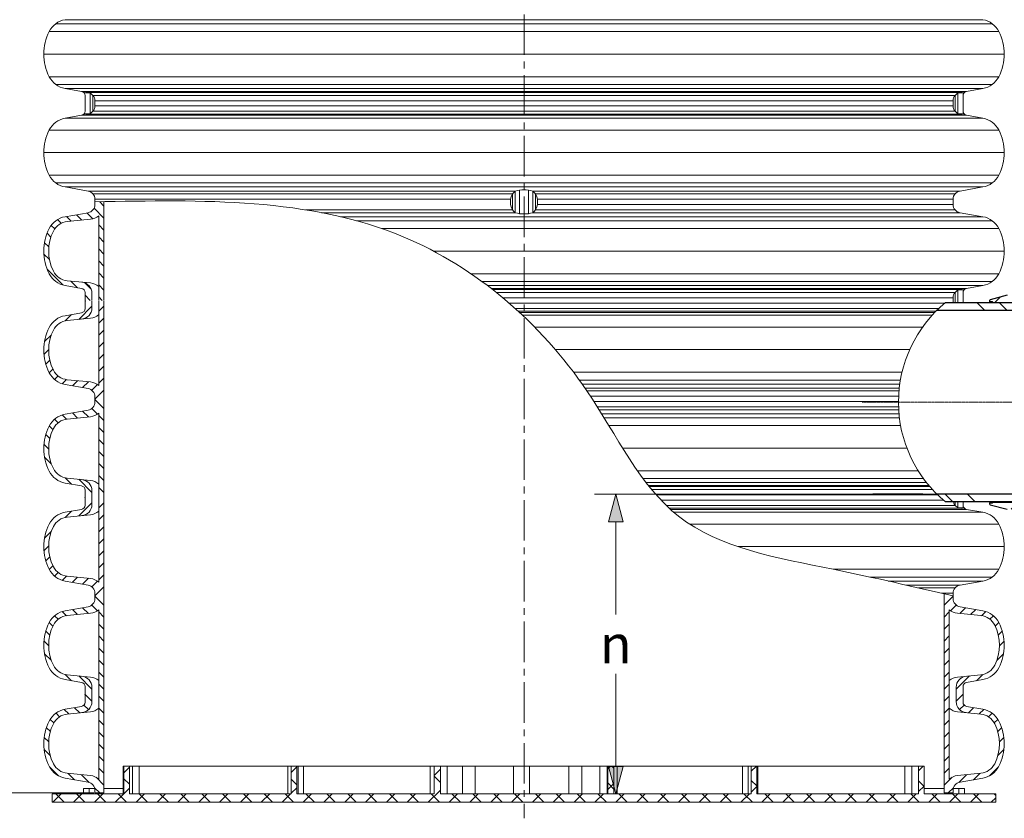
# Model space of a CAD drawing. Units: millimetres. Extents: x -11428 to 47413, y -34700 to 29700.
# Drawn here: x 4275 to 8908, y -23965 to -20206 of the extents above; entities that cross this region are included whole.
import ezdxf

# ---------------------------------------------------------------- set-up
doc = ezdxf.new("R2010")
doc.units = ezdxf.units.MM
for name, pattern in [('CENTER2', [28.575, 19.05, -3.175, 3.175, -3.175]), ('SLD-Dashed', [1.905, 1.27, -0.635]), ('SLD-Phantom', [12.7, 6.35, -1.27, 1.27, -1.27, 1.27, -1.27]), ('SLD-Solid', [0])]:
    doc.linetypes.add(name, pattern=pattern)
doc.layers.get('0').update_dxf_attribs({"lineweight": 15})
doc.layers.get('Defpoints').update_dxf_attribs({"color": 72})
for name, color, linetype, lineweight in [('AM_0', 7, 'ByLayer', 9), ('Centre line', 5, 'CENTER2', 0), ('EvoCentLinija', 160, 'CENTER2', 0), ('EvoDimencion', 109, 'Continuous', 0), ('EvoMono', 7, 'Continuous', 0), ('EvoPamatne', 7, 'Continuous', 0), ('EvoShahta', 7, 'Continuous', 0), ('None', 7, 'Continuous', 18)]:
    doc.layers.add(name, color=color, linetype=linetype, lineweight=lineweight)
doc.layers.add('AM_8', color=7, linetype='ByLayer')
doc.layers.add('FUTURE_PIPES', color=9, linetype='SLD-Dashed')
doc.styles.add('EVO_N', font='ARIALN.TTF')
doc.dimstyles.new('EvoArialN-mm', dxfattribs={"dimtxt": 180, "dimasz": 130, "dimexe": 100, "dimexo": 5, "dimgap": 50, "dimtad": 0, "dimtih": 1, "dimtoh": 1, "dimdec": 0, "dimzin": 3, "dimtxsty": 'EVO_N', "dimblk": 'VW_FILLEDARROW', "dimcen": 0, "dimclrd": 256, "dimclre": 256, "dimclrt": 256, "dimadec": 0, "dimazin": 0, "dimtfac": 1, "dimtdec": 0, "dimtofl": 0, "dimtmove": 0, "dimatfit": 3, "dimldrblk": 'VW_FILLEDARROW', "dimfxl": 1, "dimfrac": 2, "dimtolj": 1, "dimtzin": 3, "dimlwd": -1, "dimlwe": -1, "dimarcsym": 0})
pattern_1 = [(135, (11551.97, -25887.66), (315.176, 315.176), []), (135, (11446.9, -25887.66), (315.176, 315.176), []), (135, (11341.86, -25887.66), (315.176, 315.176), []), (135, (11236.8, -25887.66), (315.176, 315.176), [])]
pattern_2 = [(45, (11551.97, -25887.66), (315.176, -315.176), []), (45, (11551.97, -25782.6), (315.176, -315.176), []), (45, (11551.97, -25677.54), (315.176, -315.176), []), (45, (11551.97, -25572.5), (315.176, -315.176), [])]

# ---------------------------------------------------------------- blocks, each defined once
blk = doc.blocks.new('VW_FILLEDARROW')
at = {"linetype": 'ByBlock', "lineweight": 0}
blk.add_hatch(color=0, dxfattribs=at).paths.add_polyline_path([(-1, 0.268), (0, 0), (-1, -0.268)])
at = {"layer": 'None', "color": 0, "lineweight": 5}
blk.add_lwpolyline([(-1, 0.268), (0, 0), (-1, -0.268)], close=True, dxfattribs=at)
blk = doc.blocks.new('*D102')
at = {"layer": 'Defpoints', "color": 0}
for p in [(2442.8, -15499.7), (4628.5, -15499.7), (4628.5, -23845.5)]:
    blk.add_point(p, dxfattribs=at)
at = {"layer": 'EvoDimencion', "lineweight": 0}
for p, q in [((4623.5, -15499.7), (2342.8, -15499.7)), ((2442.8, -15629.7), (2442.8, -20197.4)), ((2442.8, -23715.5), (2442.8, -20477.4)), ((4623.5, -23845.5), (2342.8, -23845.5))]:
    blk.add_line(p, q, dxfattribs=at)
at = {"layer": 'EvoDimencion', "lineweight": 0, "xscale": 130, "yscale": 130, "zscale": 130}
for p, rotation in [((2442.8, -15499.7), 90), ((2442.8, -23845.5), 270)]:
    blk.add_blockref('VW_FILLEDARROW', p, dxfattribs=dict(at, rotation=rotation))
at = {"layer": 'EvoDimencion', "insert": (2442.8, -20337.4), "char_height": 180, "attachment_point": 5, "style": 'EVO_N'}
blk.add_mtext('\\A1;L', dxfattribs=at)
blk = doc.blocks.new('*D103')
at = {"layer": 'Defpoints', "color": 0}
for p in [(1843.2, -13369.1), (3606.5, -13369.1), (4628.5, -23845.5)]:
    blk.add_point(p, dxfattribs=at)
at = {"layer": 'EvoDimencion', "lineweight": 0}
for p, q in [((3601.5, -13369.1), (1743.2, -13369.1)), ((1843.2, -13499.1), (1843.2, -18467.3)), ((1843.2, -23715.5), (1843.2, -18747.3)), ((4623.5, -23845.5), (1743.2, -23845.5))]:
    blk.add_line(p, q, dxfattribs=at)
at = {"layer": 'EvoDimencion', "lineweight": 0, "xscale": 130, "yscale": 130, "zscale": 130}
for p, rotation in [((1843.2, -13369.1), 90), ((1843.2, -23845.5), 270)]:
    blk.add_blockref('VW_FILLEDARROW', p, dxfattribs=dict(at, rotation=rotation))
at = {"layer": 'EvoDimencion', "insert": (1843.2, -18607.3), "char_height": 180, "attachment_point": 5, "style": 'EVO_N'}
blk.add_mtext('\\A1;H', dxfattribs=at)
blk = doc.blocks.new('HATCH6')
at = {"layer": 'AM_8', "color": 0, "lineweight": -3}
for p, q in [((443.78, 392.86), (448.04, 397.13)), ((453.34, 393.94), (456.48, 397.09)), ((429.36, 386.93), (435.82, 393.39)), ((460.67, 392.78), (463.38, 395.5)), ((466.75, 390.38), (469.24, 392.87)), ((471.12, 386.27), (473.63, 388.78)), ((473.1, 379.77), (476.27, 382.93)), ((426.59, 375.68), (431.09, 380.17)), ((424.7, 365.3), (430.16, 370.77)), ((473.86, 372.04), (477.55, 375.73)), ((476.15, 365.84), (479.36, 369.05)), ((482.2, 363.4), (486.9, 368.11)), ((417.25, 357.85), (420.96, 361.56)), ((422.8, 354.91), (428.37, 360.49)), ((431.28, 354.91), (434.88, 358.51)), ((439.77, 354.91), (443.37, 358.51)), ((448.25, 354.91), (451.85, 358.51)), ((456.74, 354.91), (460.34, 358.51)), ((465.22, 354.91), (468.82, 358.51)), ((473.71, 354.91), (477.31, 358.51)), ((482.19, 354.91), (485.79, 358.51))]:
    blk.add_line(p, q, dxfattribs=at)
blk = doc.blocks.new('HATCH9')
at = {"layer": 'AM_8', "color": 0, "lineweight": -3}
for p, q in [((510.84, 392.05), (515.63, 396.83)), ((521.24, 393.96), (524.53, 397.25)), ((528.91, 393.14), (531.69, 395.93)), ((535.22, 390.97), (537.76, 393.51)), ((540.03, 387.3), (542.5, 389.77)), ((542.59, 381.37), (545.54, 384.32)), ((496.62, 377.83), (501.02, 382.22)), ((543.35, 373.65), (546.93, 377.23)), ((490.68, 363.4), (500.01, 372.73)), ((544.11, 365.92), (548.21, 370.02)), ((486.9, 368.11), (487.06, 368.26)), ((546.09, 359.41), (550.12, 363.44)), ((490.68, 354.91), (494.28, 358.51)), ((499.16, 354.91), (502.76, 358.51)), ((507.65, 354.91), (511.25, 358.51)), ((516.13, 354.91), (519.73, 358.51)), ((524.62, 354.91), (528.22, 358.51)), ((533.1, 354.91), (536.7, 358.51)), ((541.59, 354.91), (545.19, 358.51)), ((550.07, 354.91), (556.42, 361.26))]:
    blk.add_line(p, q, dxfattribs=at)
blk = doc.blocks.new('HATCH10')
at = {"layer": 'AM_8', "color": 0, "lineweight": -3}
for p, q in [((376.42, 393.39), (380.33, 397.3)), ((385.34, 393.83), (388.37, 396.86)), ((358.5, 383.95), (369.43, 394.88)), ((392.37, 392.37), (395.03, 395.03)), ((398.18, 389.7), (400.64, 392.15)), ((402.11, 385.14), (404.69, 387.72)), ((356.56, 373.53), (361.24, 378.21)), ((403.61, 378.16), (406.89, 381.44)), ((404.37, 370.43), (408.16, 374.22)), ((347.6, 364.57), (351.29, 368.26)), ((355.42, 363.9), (360.03, 368.51)), ((405.23, 362.81), (409.44, 367.01)), ((347.6, 356.08), (350.03, 358.51)), ((354.91, 354.91), (358.51, 358.51)), ((363.4, 354.91), (367, 358.51)), ((371.88, 354.91), (375.48, 358.51)), ((380.37, 354.91), (383.97, 358.51)), ((388.85, 354.91), (392.45, 358.51)), ((397.34, 354.91), (400.94, 358.51)), ((405.83, 354.91), (412.78, 361.87)), ((414.31, 354.91), (417.25, 357.85))]:
    blk.add_line(p, q, dxfattribs=at)
blk = doc.blocks.new('*D106')
at = {"layer": 'Defpoints', "color": 0}
for p in [(8591, -22439.6), (7079.8, -23850.3), (7146.7, -23850.3)]:
    blk.add_point(p, dxfattribs=at)
at = {"layer": 'EvoDimencion', "lineweight": 0}
for p, q in [((8586, -22439.6), (6979.8, -22439.6)), ((7079.8, -22569.6), (7079.8, -23005)), ((7079.8, -23720.3), (7079.8, -23285)), ((7141.7, -23850.3), (6979.8, -23850.3))]:
    blk.add_line(p, q, dxfattribs=at)
at = {"layer": 'EvoDimencion', "lineweight": 0, "xscale": 130, "yscale": 130, "zscale": 130}
for p, rotation in [((7079.8, -22439.6), 90), ((7079.8, -23850.3), 270)]:
    blk.add_blockref('VW_FILLEDARROW', p, dxfattribs=dict(at, rotation=rotation))
at = {"layer": 'EvoDimencion', "insert": (7079.8, -23145), "char_height": 180, "attachment_point": 5, "style": 'EVO_N'}
blk.add_mtext('\\A1;n', dxfattribs=at)

msp = doc.modelspace()

# ---------------------------------------------------------------- hatches: boundary and pattern name
at = {"layer": 'EvoPamatne'}
h = msp.add_hatch(dxfattribs=at)
h.set_pattern_fill('ANSI37', color=10, scale=21.859528, angle=90, style=0)
h.set_pattern_definition([(135, (-80984.744, -68571.326), (-49.07604, -49.07604), []), (225, (-80984.744, -68571.326), (49.07604, -49.07604), [])])
h.paths.add_polyline_path([(4427.1, -23850.3), (4427.1, -23889.7), (8868.8, -23889.7), (8868.8, -23850.3), (8530.9, -23850.3), (8530.9, -23719.1), (8504.7, -23719.1), (8504.7, -23850.3), (7743.6, -23850.3), (7743.6, -23719.1), (7717.4, -23719.1), (7717.4, -23850.3), (7071.1, -23850.3), (7071.1, -23719.1), (7041.6, -23719.1), (7041.6, -23850.3), (6254.3, -23850.3), (6254.3, -23719.1), (6224.8, -23719.1), (6224.8, -23850.3), (5578.5, -23850.3), (5578.5, -23719.1), (5552.3, -23719.1), (5552.3, -23850.3), (4791.2, -23850.3), (4791.2, -23719.1), (4764.9, -23719.1), (4764.9, -23850.3)], flags=0)
at = {"layer": 'FUTURE_PIPES', "linetype": 'SLD-Solid', "lineweight": 18}
h = msp.add_hatch(dxfattribs=at)
h.set_pattern_fill('ANSI34', color=256, scale=23.397684, angle=90, style=0)
h.set_pattern_definition(pattern_2)
edge = h.paths.add_edge_path()
edge.add_line((9063.8, -21536.8), (8856, -21536.8))
edge.add_line((8856, -21536.8), (8853.3, -21534.1))
edge.add_line((8853.3, -21534.1), (8841.6, -21534.1))
edge.add_arc((8841.6, -21531.8), 2.34, 180, 270, ccw=False)
edge.add_line((8839.3, -21531.8), (8839.3, -21528.2))
edge.add_arc((8843, -21528.2), 3.74, 105, 180, ccw=False)
edge.add_line((8842.1, -21524.6), (8921.4, -21503.3))
edge.add_line((8921.4, -21503.3), (9004.2, -21503.3))
edge.add_arc((9004.2, -21500.8), 2.57, 270, 350)
edge.add_line((9006.7, -21501.2), (9007.6, -21496.1))
edge.add_arc((9010.2, -21496.5), 2.57, 90, 170, ccw=False)
edge.add_line((9010.2, -21494), (9013.1, -21494))
edge.add_arc((9013.1, -21496.5), 2.57, 0, 90, ccw=False)
edge.add_line((9015.7, -21496.5), (9015.7, -21500.8))
edge.add_arc((9018.3, -21500.8), 2.57, 180, 270)
edge.add_line((9018.3, -21503.3), (9097.8, -21503.3))
edge.add_arc((9097.8, -21500.8), 2.57, 270, 350)
edge.add_line((9100.3, -21501.2), (9101.2, -21496.1))
edge.add_arc((9103.7, -21496.5), 2.57, 90, 170, ccw=False)
edge.add_line((9103.7, -21494), (9106.7, -21494))
edge.add_arc((9106.7, -21496.5), 2.57, 0, 90, ccw=False)
edge.add_line((9109.3, -21496.5), (9109.3, -21500.8))
edge.add_arc((9111.9, -21500.8), 2.57, 180, 270)
edge.add_line((9111.9, -21503.3), (9281.5, -21503.3))
edge.add_line((9281.5, -21503.3), (9281.5, -21498.7))
edge.add_line((9281.5, -21498.7), (9290.8, -21498.7))
edge.add_line((9290.8, -21498.7), (9290.8, -21496.3))
edge.add_line((9290.8, -21496.3), (9328.3, -21496.3))
edge.add_line((9328.3, -21496.3), (9328.3, -21498.7))
edge.add_line((9328.3, -21498.7), (9337.6, -21498.7))
edge.add_line((9337.6, -21498.7), (9337.6, -21506))
edge.add_line((9337.6, -21506), (9502.3, -21506))
edge.add_arc((9545.3, -21525.6), 47.2, 148.9315, 155.5394, ccw=False)
edge.add_line((9504.9, -21501.2), (9510.7, -21468))
edge.add_arc((9513.3, -21468.5), 2.57, 90, 170, ccw=False)
edge.add_line((9513.3, -21465.9), (9519.5, -21465.9))
edge.add_arc((9519.5, -21468.5), 2.57, 0, 90, ccw=False)
edge.add_line((9522.1, -21468.5), (9522.1, -21505.2))
edge.add_arc((9524.6, -21505.2), 2.57, 180, 270)
edge.add_line((9524.6, -21507.7), (9532.1, -21507.7))
edge.add_arc((9532.1, -21505.2), 2.57, 270, 350)
edge.add_line((9534.6, -21505.6), (9538.7, -21482.3))
edge.add_arc((9541.9, -21482.9), 3.28, 80, 170, ccw=False)
edge.add_line((9542.5, -21479.7), (9618.2, -21493))
edge.add_arc((9617.7, -21496.2), 3.28, -90, 80, ccw=False)
edge.add_line((9617.7, -21499.5), (9563.3, -21499.5))
edge.add_arc((9563.3, -21503), 3.51, 90, 185)
edge.add_line((9559.8, -21503.3), (9561.5, -21522.8))
edge.add_arc((9559.2, -21523), 2.34, -74.5, 5, ccw=False)
edge.add_line((9559.8, -21525.3), (9534, -21532.5))
edge.add_arc((9533.4, -21530.2), 2.34, 270.5, 285.5, ccw=False)
edge.add_line((9533.4, -21532.5), (9111.4, -21536.2))
edge.add_line((9111.4, -21536.2), (9063.8, -21536.8))
h = msp.add_hatch(dxfattribs=at)
h.set_pattern_fill('ANSI34', color=256, scale=23.397684, angle=180, style=0)
h.set_pattern_definition(pattern_1)
edge = h.paths.add_edge_path()
edge.add_line((9063.1, -21537.4), (9063.1, -21573.9))
edge.add_line((9063.1, -21573.9), (8591, -21573.9))
edge.add_arc((9019.1, -22006.8), 608.8, 131.8976, 134.683, ccw=False)
edge.add_arc((9019.1, -22006.8), 608.8, 129.8894, 131.8976, ccw=False)
edge.add_arc((9019.1, -22006.8), 608.8, 129.5595, 129.8894, ccw=False)
edge.add_line((8631.4, -21537.4), (9063.1, -21537.4))
h = msp.add_hatch(dxfattribs=at)
h.set_pattern_fill('ANSI34', color=256, scale=23.397684, angle=180, style=0)
h.set_pattern_definition(pattern_1)
h.paths.add_polyline_path([(7191.2, -22476.1), (8024, -22476.1)])
h.paths.add_polyline_path([(9063.1, -22439.6), (8591, -22439.6)])
edge = h.paths.add_edge_path()
edge.add_line((9063.1, -22439.6), (9063.1, -22476.1))
edge.add_line((9063.1, -22476.1), (8631.4, -22476.1))
edge.add_arc((9019.1, -22006.8), 608.8, 225.6523, 230.4404, ccw=False)
edge.add_arc((9019.1, -22006.8), 608.8, 225.3169, 225.6523, ccw=False)
edge.add_line((8591, -22439.6), (9063.1, -22439.6))
h = msp.add_hatch(dxfattribs=at)
h.set_pattern_fill('ANSI34', color=256, scale=23.397684, angle=90, style=0)
h.set_pattern_definition(pattern_2)
edge = h.paths.add_edge_path(flags=0)
edge.add_arc((8843, -22485.3), 3.74, -180, -105, ccw=False)
edge.add_line((8839.3, -22485.3), (8839.3, -22481.7))
edge.add_arc((8841.6, -22481.7), 2.34, 90, 180, ccw=False)
edge.add_line((8841.6, -22479.4), (8853.3, -22479.4))
edge.add_line((8853.3, -22479.4), (8858.8, -22474))
edge.add_line((8858.8, -22474), (9082.2, -22470.1))
edge.add_arc((9082.2, -22467.3), 2.81, 271, 360)
edge.add_line((9085, -22467.3), (9085, -22455.8))
edge.add_arc((9083.6, -22455.8), 1.4, 360, 450)
edge.add_line((9083.6, -22454.4), (9070.4, -22454.4))
edge.add_line((9070.4, -22454.4), (9063.1, -22447))
edge.add_line((9063.1, -22447), (9070.4, -22439.6))
edge.add_line((9070.4, -22439.6), (9099.2, -22439.6))
edge.add_line((9099.2, -22439.6), (9108.7, -22475.2))
edge.add_arc((9111.5, -22474.5), 2.81, 195, 269.5)
edge.add_line((9111.4, -22477.3), (9533.4, -22481))
edge.add_arc((9533.4, -22483.3), 2.34, 74.5, 89.5, ccw=False)
edge.add_line((9534, -22481.1), (9559.8, -22488.2))
edge.add_arc((9559.2, -22490.5), 2.34, -5, 74.5, ccw=False)
edge.add_line((9561.5, -22490.7), (9559.8, -22510.2))
edge.add_arc((9563.3, -22510.5), 3.51, 535, 630)
edge.add_line((9563.3, -22514), (9617.7, -22514))
edge.add_arc((9617.7, -22517.3), 3.28, -80, 90, ccw=False)
edge.add_line((9618.2, -22520.5), (9542.5, -22533.9))
edge.add_arc((9541.9, -22530.7), 3.28, -170, -80, ccw=False)
edge.add_line((9538.7, -22531.2), (9534.6, -22507.9))
edge.add_arc((9532.1, -22508.4), 2.57, 370, 450)
edge.add_line((9532.1, -22505.8), (9524.6, -22505.8))
edge.add_arc((9524.6, -22508.4), 2.57, 450, 540)
edge.add_line((9522.1, -22508.4), (9522.1, -22545.1))
edge.add_arc((9519.5, -22545.1), 2.57, -90, 0, ccw=False)
edge.add_line((9519.5, -22547.6), (9513.3, -22547.6))
edge.add_arc((9513.3, -22545.1), 2.57, -170, -90, ccw=False)
edge.add_line((9510.7, -22545.5), (9504.9, -22512.3))
edge.add_arc((9502.3, -22512.8), 2.57, 370, 450)
edge.add_line((9502.3, -22510.2), (9319, -22510.2))
edge.add_arc((9319, -22512.8), 2.57, 450, 540)
edge.add_line((9316.4, -22512.8), (9316.4, -22526.4))
edge.add_arc((9313.8, -22526.4), 2.57, -90, 0, ccw=False)
edge.add_line((9313.8, -22528.9), (9307.8, -22528.9))
edge.add_arc((9307.8, -22526.4), 2.57, -170, -90, ccw=False)
edge.add_line((9305.3, -22526.8), (9302.7, -22512.3))
edge.add_arc((9300.2, -22512.8), 2.57, 370, 450)
edge.add_line((9300.2, -22510.2), (9111.9, -22510.2))
edge.add_arc((9111.9, -22512.8), 2.57, 450, 540)
edge.add_line((9109.3, -22512.8), (9109.3, -22517))
edge.add_arc((9106.7, -22517), 2.57, -90, 0, ccw=False)
edge.add_line((9106.7, -22519.6), (9103.7, -22519.6))
edge.add_arc((9103.7, -22517), 2.57, -170, -90, ccw=False)
edge.add_line((9101.2, -22517.4), (9100.3, -22512.3))
edge.add_arc((9097.8, -22512.8), 2.57, 370, 450)
edge.add_line((9097.8, -22510.2), (9018.3, -22510.2))
edge.add_arc((9018.3, -22512.8), 2.57, 450, 540)
edge.add_line((9015.7, -22512.8), (9015.7, -22517))
edge.add_arc((9013.1, -22517), 2.57, -90, 0, ccw=False)
edge.add_line((9013.1, -22519.6), (9010.2, -22519.6))
edge.add_arc((9010.2, -22517), 2.57, -170, -90, ccw=False)
edge.add_line((9007.6, -22517.4), (9006.7, -22512.3))
edge.add_arc((9004.2, -22512.8), 2.57, 370, 450)
edge.add_line((9004.2, -22510.2), (8921.4, -22510.2))
edge.add_line((8921.4, -22510.2), (8842.1, -22488.9))

# ---------------------------------------------------------------- linework, layer by layer
at = {"color": 7, "linetype": 'SLD-Solid', "lineweight": 25}
for p, q in [((8631.4, -21537.4), (9063.1, -21537.4)), ((8839.3, -21531.8), (8839.3, -21528.2)), ((8839.3, -21531.8), (8839.3, -21537.4)), ((8853.3, -21534.1), (8841.6, -21534.1)), ((8921.4, -21503.3), (8842.1, -21524.6)), ((8856, -21536.8), (8853.3, -21534.1)), ((8853.3, -21534.1), (8853.3, -21537.4)), ((8856, -21536.8), (9063.8, -21536.8)), ((8591, -21573.9), (9063.1, -21573.9)), ((8524.2, -22439.6), (8289.5, -22439.6)), ((9063.1, -22439.6), (8591, -22439.6)), ((9063.1, -22476.1), (8631.4, -22476.1)), ((8839.3, -22476.1), (8839.3, -22481.7)), ((8839.3, -22485.3), (8839.3, -22481.7)), ((8841.6, -22479.4), (8853.3, -22479.4)), ((8842.1, -22488.9), (8921.4, -22510.2)), ((8853.3, -22476.1), (8853.3, -22479.4)), ((8853.3, -22479.4), (8856, -22476.7)), ((8856, -22476.7), (9063.8, -22476.7))]:
    msp.add_line(p, q, dxfattribs=at)
at = {"color": 9, "linetype": 'SLD-Phantom', "lineweight": 18}
for p, q in [((8841.6, -21537.4), (8841.6, -21534.1)), ((8841.6, -22479.4), (8841.6, -22476.1))]:
    msp.add_line(p, q, dxfattribs=at)
at = {"color": 7, "linetype": 'Continuous', "lineweight": 15}
for p, q in [((4600.9, -23850.3), (4574.7, -23850.3)), ((8721.2, -23850.3), (8694.9, -23850.3))]:
    msp.add_line(p, q, dxfattribs=at)
at = {"color": 7, "linetype": 'SLD-Solid', "lineweight": 25}
for centre, radius, start, end in [((8843, -21528.2), 3.74, 105, 180), ((8841.6, -21531.8), 2.34, 180, 270), ((8841.6, -22481.7), 2.34, 90, 180), ((8843, -22485.3), 3.74, 180, 255)]:
    msp.add_arc(centre, radius, start, end, dxfattribs=at)
at = {"layer": 'AM_0', "color": 0, "lineweight": -3}
for p, q in [((4581.9, -21527.2), (4581.9, -21528.6)), ((4614.3, -21527.2), (4614.3, -21528.6)), ((4646.8, -21528.6), (4646.8, -21527.2)), ((4670.8, -21528.6), (4670.8, -21527.2))]:
    msp.add_line(p, q, dxfattribs=at)
at = {"layer": 'Centre line', "ltscale": 0.2}
msp.add_line((8239.2, -22006.8), (9782.6, -22006.8), dxfattribs=at)
at = {"layer": 'EvoCentLinija', "linetype": 'CENTER2', "ltscale": 10}
msp.add_line((6647.9, -13323.5), (6647.9, -23964.9), dxfattribs=at)
at = {"layer": 'EvoMono'}
msp.add_arc((9019.1, -22006.8), 608.8, 129.5595, 230.4404, dxfattribs=at)
at = {"layer": 'EvoPamatne'}
for p, q in [((4761.7, -23719.1), (4761.7, -23850.3)), ((4761.7, -23719.1), (4764.9, -23719.1)), ((4791.2, -23719.1), (4764.9, -23719.1)), ((4764.9, -23850.3), (4764.9, -23719.1)), ((4791.2, -23850.3), (4791.2, -23719.1)), ((4805.2, -23719.1), (4791.2, -23719.1)), ((4805.2, -23719.1), (4805.2, -23850.3)), ((4805.2, -23719.1), (4837.5, -23719.1)), ((4837.5, -23850.3), (4837.5, -23719.1)), ((5536.1, -23719.1), (4837.5, -23719.1)), ((5536.1, -23719.1), (5536.1, -23850.3)), ((5536.1, -23719.1), (5552.3, -23719.1)), ((5578.5, -23719.1), (5552.3, -23719.1)), ((5552.3, -23850.3), (5552.3, -23719.1)), ((5578.5, -23850.3), (5578.5, -23719.1)), ((5584.8, -23719.1), (5578.5, -23719.1)), ((5584.8, -23719.1), (5584.8, -23850.3)), ((5584.8, -23719.1), (5610.5, -23719.1)), ((6205.7, -23719.1), (5610.5, -23719.1)), ((5610.5, -23850.3), (5610.5, -23719.1)), ((6205.7, -23719.1), (6205.7, -23850.3)), ((6205.7, -23719.1), (6225.4, -23719.1)), ((6254.3, -23719.1), (6224.8, -23719.1)), ((6224.8, -23850.3), (6224.8, -23719.1)), ((6254.3, -23850.3), (6254.3, -23719.1)), ((6254.7, -23719.1), (6254.3, -23719.1)), ((6254.7, -23719.1), (6254.7, -23850.3)), ((6254.7, -23719.1), (6286.3, -23719.1)), ((6286.3, -23850.3), (6286.3, -23719.1)), ((6358.7, -23719.1), (6286.3, -23719.1)), ((6358.7, -23719.1), (6358.7, -23850.3)), ((6358.7, -23719.1), (6418.1, -23719.1)), ((6418.1, -23850.3), (6418.1, -23719.1)), ((6598, -23719.1), (6418.1, -23719.1)), ((6598, -23719.1), (6598, -23850.3)), ((6598, -23719.1), (6674.2, -23719.1)), ((6674.2, -23850.3), (6674.2, -23719.1)), ((6858.9, -23719.1), (6674.2, -23719.1)), ((6858.9, -23719.1), (6858.9, -23850.3)), ((6858.9, -23719.1), (6920.6, -23719.1)), ((6920.6, -23850.3), (6920.6, -23719.1)), ((7005.3, -23719.1), (6920.6, -23719.1)), ((7005.3, -23719.1), (7005.3, -23850.3)), ((7005.3, -23719.1), (7039.3, -23719.1)), ((7039.3, -23850.3), (7039.3, -23719.1)), ((7041.6, -23719.1), (7039.3, -23719.1)), ((7071.1, -23719.1), (7041.6, -23719.1)), ((7041.6, -23719.1), (7041.6, -23850.3)), ((7071.1, -23719.1), (7071.1, -23850.3)), ((7071.1, -23719.1), (7086.4, -23719.1)), ((7086.4, -23719.1), (7086.4, -23850.3)), ((7086.4, -23719.1), (7675.4, -23719.1)), ((7675.4, -23850.3), (7675.4, -23719.1)), ((7675.4, -23719.1), (7702.1, -23719.1)), ((7702.1, -23850.3), (7702.1, -23719.1)), ((7717.4, -23719.1), (7702.1, -23719.1)), ((7717.4, -23719.1), (7717.4, -23850.3)), ((7743.6, -23719.1), (7717.4, -23719.1)), ((7743.6, -23719.1), (7743.6, -23850.3)), ((7743.6, -23719.1), (7749, -23719.1)), ((7749, -23719.1), (7749, -23850.3)), ((7749, -23719.1), (8440.2, -23719.1)), ((8440.2, -23850.3), (8440.2, -23719.1)), ((8440.2, -23719.1), (8473.6, -23719.1)), ((8473.6, -23850.3), (8473.6, -23719.1)), ((8504.7, -23719.1), (8473.6, -23719.1)), ((8504.7, -23719.1), (8504.7, -23850.3)), ((8530.9, -23719.1), (8504.7, -23719.1)), ((8530.9, -23719.1), (8530.9, -23850.3)), ((4764.9, -23850.3), (4427.1, -23850.3)), ((4427.1, -23889.7), (4427.1, -23850.3)), ((4574.7, -23850.3), (4574.7, -23824.1)), ((4600.9, -23824.1), (4574.7, -23824.1)), ((4600.9, -23850.3), (4600.9, -23824.1)), ((4627, -23824.1), (4600.9, -23824.1)), ((4761.7, -23824.1), (4670.8, -23824.1)), ((5552.3, -23850.3), (4791.2, -23850.3)), ((6224.8, -23850.3), (5578.5, -23850.3)), ((7041.6, -23850.3), (6254.3, -23850.3)), ((7717.4, -23850.3), (7071.1, -23850.3)), ((8504.7, -23850.3), (7743.6, -23850.3)), ((8625.1, -23824.1), (8530.9, -23824.1)), ((8868.8, -23850.3), (8530.9, -23850.3)), ((8694.9, -23824.1), (8668.8, -23824.1)), ((8694.9, -23824.1), (8694.9, -23850.3)), ((8721.2, -23824.1), (8694.9, -23824.1)), ((8721.2, -23824.1), (8721.2, -23850.3)), ((8868.8, -23850.3), (8868.8, -23889.7)), ((8868.8, -23889.7), (4427.1, -23889.7))]:
    msp.add_line(p, q, dxfattribs=at)
at = {"layer": 'EvoShahta'}
for p, q in [((4444.6, -20225.1), (6647.9, -20225.1)), ((4488.6, -20206.2), (6647.9, -20206.2)), ((8807.2, -20206.2), (6647.9, -20206.2)), ((8851.3, -20225.1), (6647.9, -20225.1)), ((4413.7, -20261.7), (6647.9, -20261.7)), ((8882.2, -20261.7), (6647.9, -20261.7)), ((4388.2, -20368.1), (6647.9, -20368.1)), ((8907.6, -20368.1), (6647.9, -20368.1)), ((4413.7, -20474.5), (6647.9, -20474.5)), ((8882.2, -20474.5), (6647.9, -20474.5)), ((4444.6, -20511), (6647.9, -20511)), ((8851.3, -20511), (6647.9, -20511)), ((4565.4, -20543.5), (4488.6, -20530)), ((4488.6, -20530), (6647.9, -20530)), ((4565.4, -20543.5), (4596.2, -20548.9)), ((4565.4, -20543.5), (6647.9, -20543.5)), ((4577.3, -20550.3), (4606.3, -20552.2)), ((4581.9, -20599.9), (4581.9, -20563.2)), ((4596.2, -20548.9), (6647.9, -20548.9)), ((4606.3, -20647.6), (4606.3, -20552.2)), ((4619.2, -20637.5), (4619.2, -20562.3)), ((4619.4, -20562.3), (6647.9, -20562.3)), ((8807.2, -20530), (6647.9, -20530)), ((8730.4, -20543.5), (6647.9, -20543.5)), ((8699.7, -20548.9), (6647.9, -20548.9)), ((8676.5, -20562.3), (6647.9, -20562.3)), ((8676.6, -20637.5), (8676.6, -20562.3)), ((8718.6, -20550.3), (8689.5, -20552.2)), ((8689.5, -20647.6), (8689.5, -20552.2)), ((8730.4, -20543.5), (8699.7, -20548.9)), ((8713.9, -20599.9), (8713.9, -20563.2)), ((8730.4, -20543.5), (8807.2, -20530)), ((4581.9, -20599.9), (4581.9, -20636.6)), ((4628.5, -20599.9), (4628.5, -20587.5)), ((4628.5, -20587.5), (6647.9, -20587.5)), ((4628.5, -20599.9), (4628.5, -20612.3)), ((4628.5, -20612.3), (6647.9, -20612.3)), ((8667.3, -20587.5), (6647.9, -20587.5)), ((8667.3, -20612.3), (6647.9, -20612.3)), ((8667.3, -20599.9), (8667.3, -20587.5)), ((8667.3, -20599.9), (8667.3, -20612.3)), ((8713.9, -20599.9), (8713.9, -20636.6)), ((4565.4, -20656.3), (4488.6, -20669.8)), ((4565.4, -20656.3), (4596.2, -20650.9)), ((4565.4, -20656.3), (6647.9, -20656.3)), ((4577.3, -20649.5), (4606.3, -20647.6)), ((4596.2, -20650.9), (6647.9, -20650.9)), ((4619.2, -20637.5), (6647.9, -20637.5)), ((8676.6, -20637.5), (6647.9, -20637.5)), ((8699.7, -20650.9), (6647.9, -20650.9)), ((8730.4, -20656.3), (6647.9, -20656.3)), ((8718.6, -20649.5), (8689.5, -20647.6)), ((8730.4, -20656.3), (8699.7, -20650.9)), ((8730.4, -20656.3), (8807.2, -20669.8)), ((4488.6, -20669.8), (6647.9, -20669.8)), ((8807.2, -20669.8), (6647.9, -20669.8)), ((4413.7, -20725.4), (6647.9, -20725.4)), ((8882.2, -20725.4), (6647.9, -20725.4)), ((4388.2, -20831.7), (6647.9, -20831.7)), ((8907.6, -20831.7), (6647.9, -20831.7)), ((4413.7, -20938.1), (6647.9, -20938.1)), ((8882.2, -20938.1), (6647.9, -20938.1)), ((4444.6, -20974.7), (6647.9, -20974.7)), ((8851.3, -20974.7), (6647.9, -20974.7)), ((4596.2, -21012.6), (4488.6, -20993.6)), ((4488.6, -20993.6), (6647.9, -20993.6)), ((4596.2, -21012.6), (6606.9, -21012.6)), ((4619.4, -21026), (6594, -21026)), ((6594, -21101.2), (6594, -21026)), ((6606.9, -21114.5), (6606.9, -21012.6)), ((6627.2, -21007.9), (6627.2, -21119.3)), ((8807.2, -20993.6), (6647.9, -20993.6)), ((6668.7, -21007.9), (6668.7, -21119.3)), ((8699.7, -21012.6), (6688.9, -21012.6)), ((6688.9, -21114.5), (6688.9, -21012.6)), ((8676.5, -21026), (6701.8, -21026)), ((6701.8, -21101.2), (6701.8, -21026)), ((8699.7, -21012.6), (8807.2, -20993.6)), ((4628.5, -21063.6), (4628.5, -21051.1)), ((4628.5, -21051.1), (6584.7, -21051.1)), ((4628.5, -21063.6), (4628.5, -21076)), ((4670.8, -21062.7), (4670.8, -21527.2)), ((6584.7, -21076), (6584.7, -21051.1)), ((8667.3, -21051.1), (6711.1, -21051.1)), ((6711.1, -21076), (6711.1, -21051.1)), ((8667.3, -21076), (6711.1, -21076)), ((8667.3, -21063.6), (8667.3, -21051.1)), ((8667.3, -21076), (8667.3, -21063.6)), ((4596.2, -21114.5), (4488.6, -21133.5)), ((4646.8, -21128.6), (4646.8, -21527.2)), ((5619.3, -21101.2), (6594, -21101.2)), ((5695.3, -21114.5), (6606.9, -21114.5)), ((8699.7, -21114.5), (6688.9, -21114.5)), ((8676.5, -21101.2), (6701.8, -21101.2)), ((8699.7, -21114.5), (8807.2, -21133.5)), ((4498.2, -21156.1), (4607.9, -21145.4)), ((5784.3, -21133.5), (6647.9, -21133.5)), ((5858.8, -21152.4), (6647.9, -21152.4)), ((8807.2, -21133.5), (6647.9, -21133.5)), ((8851.3, -21152.4), (6647.9, -21152.4)), ((5977.2, -21189), (6647.9, -21189)), ((8882.2, -21189), (6647.9, -21189)), ((6222, -21295.4), (6647.9, -21295.4)), ((8907.6, -21295.4), (6647.9, -21295.4)), ((6398.2, -21401.8), (6647.9, -21401.8)), ((8882.2, -21401.8), (6647.9, -21401.8)), ((4498.2, -21434.7), (4607.9, -21445.4)), ((6450.1, -21438.4), (6647.9, -21438.4)), ((8851.3, -21438.4), (6647.9, -21438.4)), ((4565.4, -21470.8), (4488.6, -21457.3)), ((4581.9, -21527.2), (4581.9, -21490.5)), ((4614.3, -21527.2), (4614.3, -21493.5)), ((6475.5, -21457.3), (6647.9, -21457.3)), ((6493.2, -21470.8), (6647.9, -21470.8)), ((6500.2, -21476.3), (6647.9, -21476.3)), ((6517.2, -21489.6), (6647.9, -21489.6)), ((8807.2, -21457.3), (6647.9, -21457.3)), ((8730.4, -21470.8), (6647.9, -21470.8)), ((8699.7, -21476.3), (6647.9, -21476.3)), ((8676.5, -21489.6), (6647.9, -21489.6)), ((8676.6, -21537.4), (8676.6, -21489.6)), ((8718.6, -21477.7), (8689.5, -21479.5)), ((8689.5, -21537.4), (8689.5, -21479.5)), ((8730.4, -21470.8), (8699.7, -21476.3)), ((8713.9, -21527.2), (8713.9, -21490.5)), ((8730.4, -21470.8), (8807.2, -21457.3)), ((4581.9, -21531.6), (4581.9, -21566.1)), ((4614.3, -21531.6), (4614.3, -21563.1)), ((4646.8, -21928), (4646.8, -21531.6)), ((4670.8, -21993.1), (4670.8, -21531.6)), ((6548, -21514.8), (6647.9, -21514.8)), ((6577.3, -21539.7), (6647.9, -21539.7)), ((8667.3, -21514.8), (6647.9, -21514.8)), ((8628.7, -21539.7), (6647.9, -21539.7)), ((8667.3, -21527.2), (8667.3, -21514.8)), ((8667.3, -21527.2), (8667.3, -21537.4)), ((8713.9, -21527.2), (8713.9, -21537.4)), ((4565.4, -21585.8), (4488.6, -21599.3)), ((6605.9, -21564.8), (6647.9, -21564.8)), ((6620.6, -21578.2), (6647.9, -21578.2)), ((6626.5, -21583.6), (6647.9, -21583.6)), ((8600.4, -21564.8), (6647.9, -21564.8)), ((8586.7, -21578.2), (6647.9, -21578.2)), ((8581.4, -21583.6), (6647.9, -21583.6)), ((4498.2, -21621.9), (4607.9, -21611.2)), ((6641, -21597.2), (6647.9, -21597.2)), ((8568.7, -21597.2), (6647.9, -21597.2)), ((8523.9, -21652.7), (6697.8, -21652.7)), ((8463, -21759.1), (6795.6, -21759.1)), ((8426.9, -21865.4), (6881.1, -21865.4)), ((4498.2, -21900.5), (4607.9, -21911.3)), ((8419.4, -21902), (6908.1, -21902)), ((4596.2, -21942.1), (4488.6, -21923.1)), ((8416.4, -21921), (6921.6, -21921)), ((8414, -21939.9), (6934.8, -21939.9)), ((8412.6, -21953.3), (6943.9, -21953.3)), ((4628.5, -21980.6), (4628.5, -21993.1)), ((4628.5, -21993.1), (4628.5, -22005.5)), ((4670.8, -21993.1), (4670.8, -22456.7)), ((8411, -21978.5), (6960.7, -21978.5)), ((8410.3, -22003.3), (6976.9, -22003.3)), ((4596.2, -22044), (4488.6, -22063)), ((8410.7, -22028.5), (6992.9, -22028.5)), ((8411.3, -22041.9), (7001.3, -22041.9)), ((4498.2, -22085.6), (4607.9, -22074.8)), ((4646.8, -22058.1), (4646.8, -22456.7)), ((8412.7, -22060.8), (7013.1, -22060.8)), ((8414.7, -22079.8), (7024.8, -22079.8)), ((8420.2, -22116.3), (7047.1, -22116.3)), ((8449.9, -22222.7), (7112.3, -22222.7)), ((8502.6, -22329.1), (7182, -22329.1)), ((4498.2, -22364.2), (4607.9, -22374.9)), ((8527.3, -22365.7), (7208.3, -22365.7)), ((4565.4, -22400.3), (4488.6, -22386.8)), ((4581.9, -22456.7), (4581.9, -22420)), ((4614.3, -22456.7), (4614.3, -22423)), ((8541.7, -22384.6), (7222.5, -22384.6)), ((8552.8, -22398.2), (7233.1, -22398.2)), ((8557.4, -22403.6), (7237.4, -22403.6)), ((8569.2, -22417), (7248.3, -22417)), ((4581.9, -22456.7), (4581.9, -22491.3)), ((4614.3, -22456.7), (4614.3, -22488.3)), ((4646.8, -22853.2), (4646.8, -22456.7)), ((4670.8, -22918.2), (4670.8, -22456.7)), ((8593.5, -22442.1), (7269.7, -22442.1)), ((8620.5, -22467), (7292.3, -22467)), ((4565.4, -22510.9), (4488.6, -22524.5)), ((8676.6, -22492.1), (7317.1, -22492.1)), ((8699.7, -22505.5), (7331.2, -22505.5)), ((8730.4, -22510.9), (7337.1, -22510.9)), ((8676.6, -22492.1), (8676.6, -22476.1)), ((8689.5, -22502.3), (8689.5, -22476.1)), ((8718.6, -22504.1), (8689.5, -22502.3)), ((8730.4, -22510.9), (8699.7, -22505.5)), ((8713.9, -22476.1), (8713.9, -22491.3)), ((8730.4, -22510.9), (8807.2, -22524.5)), ((4498.2, -22547.1), (4607.9, -22536.3)), ((8807.2, -22524.5), (7352.5, -22524.5)), ((8882.2, -22580), (7427.1, -22580)), ((8907.6, -22686.4), (7655.6, -22686.4)), ((8882.2, -22792.8), (8102.7, -22792.8)), ((4498.2, -22825.7), (4607.9, -22836.4)), ((8851.3, -22829.3), (8276.4, -22829.3)), ((4596.2, -22867.2), (4488.6, -22848.3)), ((8807.2, -22848.3), (8362.3, -22848.3)), ((8699.7, -22867.2), (8446.4, -22867.2)), ((8676.5, -22880.6), (8504.9, -22880.6)), ((8699.7, -22867.2), (8807.2, -22848.3)), ((4628.5, -22905.8), (4628.5, -22918.2)), ((4628.5, -22918.2), (4628.5, -22930.6)), ((4670.8, -22918.2), (4670.8, -23381.9)), ((8667.3, -22905.8), (8613.8, -22905.8)), ((8625.1, -22908.4), (8625.1, -23381.9)), ((8667.3, -22918.2), (8667.3, -22905.8)), ((8667.3, -22918.2), (8667.3, -22930.6)), ((4596.2, -22969.2), (4488.6, -22988.1)), ((8699.7, -22969.2), (8807.2, -22988.1)), ((4498.2, -23010.7), (4607.9, -23000)), ((4646.8, -22983.2), (4646.8, -23381.9)), ((8649, -22983.2), (8649, -23381.9)), ((8797.7, -23010.7), (8688, -23000)), ((4498.2, -23289.3), (4607.9, -23300.1)), ((8797.7, -23289.3), (8688, -23300.1)), ((4565.4, -23325.5), (4488.6, -23311.9)), ((4581.9, -23381.9), (4581.9, -23345.1)), ((4614.3, -23381.9), (4614.3, -23348.2)), ((8681.6, -23381.9), (8681.6, -23348.2)), ((8713.9, -23381.9), (8713.9, -23345.1)), ((8730.4, -23325.5), (8807.2, -23311.9)), ((4581.9, -23381.9), (4581.9, -23418.6)), ((4614.3, -23381.9), (4614.3, -23415.6)), ((4646.8, -23780.5), (4646.8, -23381.9)), ((4670.8, -23845.5), (4670.8, -23381.9)), ((8625.1, -23845.5), (8625.1, -23381.9)), ((8649, -23780.5), (8649, -23381.9)), ((8681.6, -23381.9), (8681.6, -23415.6)), ((8713.9, -23381.9), (8713.9, -23418.6)), ((4565.4, -23438.3), (4488.6, -23451.8)), ((8730.4, -23438.3), (8807.2, -23451.8)), ((4498.2, -23474.4), (4607.9, -23463.7)), ((8797.7, -23474.4), (8688, -23463.7)), ((4498.2, -23753), (4607.9, -23763.7)), ((8797.7, -23753), (8688, -23763.7)), ((4596.2, -23794.6), (4488.6, -23775.6)), ((8699.7, -23794.6), (8807.2, -23775.6)), ((4628.5, -23845.5), (4628.5, -23833.1)), ((4628.5, -23845.5), (4670.8, -23845.5)), ((8625.1, -23845.5), (8667.3, -23845.5)), ((8667.3, -23845.5), (8667.3, -23833.1))]:
    msp.add_line(p, q, dxfattribs=at)
for centre, radius, start, end in [((4506.7, -20309), 104.4, 100, 153.0685), ((8789.1, -20309), 104.4, 26.9315, 80), ((4623.1, -20368.1), 234.9, 153.0685, 206.9315), ((8672.8, -20368.1), 234.9, 333.0685, 26.9315), ((4506.7, -20427.2), 104.4, 206.9315, 260), ((8789.1, -20427.2), 104.4, 280, 333.0685), ((4562, -20563.2), 20, 0, 80), ((4589.4, -20587.5), 39.1, 0, 80), ((8706.5, -20587.5), 39.1, 100, 180), ((8733.9, -20563.2), 20, 100, 180), ((4589.4, -20612.3), 39.1, 280, 0), ((8706.5, -20612.3), 39.1, 180, 260), ((4562, -20636.6), 20, 280, 0), ((8733.9, -20636.6), 20, 180, 260), ((4506.7, -20772.6), 104.4, 100, 153.0685), ((8789.1, -20772.6), 104.4, 26.9315, 80), ((4623.1, -20831.7), 234.9, 153.0685, 206.9315), ((8672.8, -20831.7), 234.9, 333.0685, 26.9315), ((4506.7, -20890.8), 104.4, 206.9315, 260), ((8789.1, -20890.8), 104.4, 280, 333.0685), ((4589.4, -21051.1), 39.1, 0, 80), ((6639.7, -21057.2), 55.3, 126.3623, 173.7717), ((6641.2, -21113.9), 106.9, 86.3887, 108.6852), ((6654.7, -21113.9), 106.9, 71.3148, 93.6113), ((6656.1, -21057.2), 55.3, 6.2283, 53.6377), ((8706.5, -21051.1), 39.1, 100, 180), ((4589.4, -21076), 39.1, 280, 0), ((6639.7, -21070), 55.3, 186.2283, 233.6377), ((6656.1, -21070), 55.3, 306.3623, 353.7717), ((8706.5, -21076), 39.1, 180, 260), ((4601.1, -21076), 69.7, 275.5971, 311.0077), ((6641.2, -21013.3), 106.9, 251.3148, 273.6113), ((6654.7, -21013.3), 106.9, 266.3887, 288.6852), ((4506.7, -21236.3), 104.4, 100, 153.0685), ((4506.2, -21237.5), 81.7, 95.5971, 153.6412), ((8789.1, -21236.3), 104.4, 26.9315, 80), ((4623.1, -21295.4), 234.9, 153.0685, 206.9315), ((4623.1, -21295.4), 212.2, 153.6412, 206.3588), ((8672.8, -21295.4), 234.9, 333.0685, 26.9315), ((4506.7, -21354.5), 104.4, 206.9315, 260), ((4506.2, -21353.3), 81.7, 206.3588, 264.4029), ((8789.1, -21354.5), 104.4, 280, 333.0685), ((4562, -21493.5), 52.3, 0, 84.4029), ((4601.1, -21514.8), 69.7, 48.9923, 84.4029), ((4562, -21490.5), 20, 0, 80), ((8706.5, -21514.8), 39.1, 100, 180), ((8733.9, -21490.5), 20, 100, 180), ((4562, -21566.1), 20, 280, 0), ((4562, -21563.1), 52.3, 275.5971, 0), ((4506.7, -21702.1), 104.4, 100, 153.0685), ((4506.2, -21703.3), 81.7, 95.5971, 153.6412), ((4601.1, -21541.8), 69.7, 275.5971, 311.0077), ((4623.1, -21761.2), 234.9, 153.0685, 206.9315), ((4623.1, -21761.2), 212.2, 153.6412, 206.3588), ((4506.7, -21820.3), 104.4, 206.9315, 260), ((4506.2, -21819.2), 81.7, 206.3588, 264.4029), ((4601.1, -21980.6), 69.7, 48.9923, 84.4029), ((4589.4, -21980.6), 39.1, 0, 80), ((4589.4, -22005.5), 39.1, 280, 0), ((4506.7, -22165.8), 104.4, 100, 153.0685), ((4506.2, -22167), 81.7, 95.5971, 153.6412), ((4601.1, -22005.5), 69.7, 275.5971, 311.0077), ((4623.1, -22224.9), 234.9, 153.0685, 206.9315), ((4623.1, -22224.9), 212.2, 153.6412, 206.3588), ((4506.7, -22284), 104.4, 206.9315, 260), ((4506.2, -22282.8), 81.7, 206.3588, 264.4029), ((4562, -22423), 52.3, 0, 84.4029), ((4601.1, -22444.3), 69.7, 48.9923, 84.4029), ((4562, -22420), 20, 0, 80), ((4562, -22491.3), 20, 280, 0), ((4562, -22488.3), 52.3, 275.5971, 0), ((4601.1, -22467), 69.7, 275.5971, 311.0077), ((8706.5, -22467), 39.1, 193.528, 260), ((8733.9, -22491.3), 20, 180, 260), ((4506.7, -22627.3), 104.4, 100, 153.0685), ((4506.2, -22628.4), 81.7, 95.5971, 153.6412), ((8789.1, -22627.3), 104.4, 26.9315, 80), ((4623.1, -22686.4), 234.9, 153.0685, 206.9315), ((4623.1, -22686.4), 212.2, 153.6412, 206.3588), ((8672.8, -22686.4), 234.9, 333.0685, 26.9315), ((4506.7, -22745.5), 104.4, 206.9315, 260), ((4506.2, -22744.3), 81.7, 206.3588, 264.4029), ((8789.1, -22745.5), 104.4, 280, 333.0685), ((4601.1, -22905.8), 69.7, 48.9923, 84.4029), ((4589.4, -22905.8), 39.1, 0, 80), ((8706.5, -22905.8), 39.1, 100, 180), ((4589.4, -22930.6), 39.1, 280, 0), ((8706.5, -22930.6), 39.1, 180, 260), ((4506.7, -23090.9), 104.4, 100, 153.0685), ((4506.2, -23092.1), 81.7, 95.5971, 153.6412), ((4601.1, -22930.6), 69.7, 275.5971, 311.0077), ((8694.8, -22930.6), 69.7, 228.9923, 264.4029), ((8789.7, -23092.1), 81.7, 26.3588, 84.4029), ((8789.1, -23090.9), 104.4, 26.9315, 80), ((4623.1, -23150), 234.9, 153.0685, 206.9315), ((4623.1, -23150), 212.2, 153.6412, 206.3588), ((8672.8, -23150), 212.2, 333.6412, 26.3588), ((8672.8, -23150), 234.9, 333.0685, 26.9315), ((4506.7, -23209.1), 104.4, 206.9315, 260), ((4506.2, -23208), 81.7, 206.3588, 264.4029), ((8789.7, -23208), 81.7, 275.5971, 333.6412), ((8789.1, -23209.1), 104.4, 280, 333.0685), ((4562, -23348.2), 52.3, 0, 84.4029), ((4601.1, -23369.4), 69.7, 48.9923, 84.4029), ((8694.8, -23369.4), 69.7, 95.5971, 131.0077), ((8733.9, -23348.2), 52.3, 95.5971, 180), ((4562, -23345.1), 20, 0, 80), ((8733.9, -23345.1), 20, 100, 180), ((4562, -23418.6), 20, 280, 0), ((4562, -23415.6), 52.3, 275.5971, 0), ((8733.9, -23415.6), 52.3, 180, 264.4029), ((8733.9, -23418.6), 20, 180, 260), ((4506.7, -23554.6), 104.4, 100, 153.0685), ((4506.2, -23555.8), 81.7, 95.5971, 153.6412), ((4601.1, -23394.3), 69.7, 275.5971, 311.0077), ((8694.8, -23394.3), 69.7, 228.9923, 264.4029), ((8789.7, -23555.8), 81.7, 26.3588, 84.4029), ((8789.1, -23554.6), 104.4, 26.9315, 80), ((4623.1, -23613.7), 234.9, 153.0685, 206.9315), ((4623.1, -23613.7), 212.2, 153.6412, 206.3588), ((8672.8, -23613.7), 212.2, 333.6412, 26.3588), ((8672.8, -23613.7), 234.9, 333.0685, 26.9315), ((4506.7, -23672.8), 104.4, 206.9315, 260), ((4506.2, -23671.6), 81.7, 206.3588, 264.4029), ((8789.7, -23671.6), 81.7, 275.5971, 333.6412), ((8789.1, -23672.8), 104.4, 280, 333.0685), ((4601.1, -23833.1), 69.7, 48.9923, 84.4029), ((8694.8, -23833.1), 69.7, 95.5971, 131.0077), ((4589.4, -23833.1), 39.1, 0, 80), ((8706.5, -23833.1), 39.1, 100, 180)]:
    msp.add_arc(centre, radius, start, end, dxfattribs=at)
msp.add_spline([(8667.3, -22918.2), (8102.7, -22792.8), (7375.6, -22543.4), (6943.9, -21953.3), (6079.5, -21228), (4628.5, -21063.6)], degree=3, dxfattribs=at)

# ---------------------------------------------------------------- block references
at = {"layer": 'EvoShahta', "color": 10, "yscale": 6.656989249999999, "zscale": 6.656989249999999}
for name, p, xscale, rotation in [('HATCH10', (7033.5, -23841.2), 6.656989249999999, 90.00000000000021), ('HATCH9', (7033.5, -18288.1), -6.656989249999999, 89.99999999999972), ('HATCH9', (7033.5, -25698), 6.656989249999999, 90.00000000000021), ('HATCH9', (7033.5, -19213.3), -6.656989249999999, 89.99999999999973), ('HATCH9', (7033.5, -26623.2), 6.656989249999999, 90.00000000000021), ('HATCH9', (6262.4, -26623.2), -6.656989249999999, 270), ('HATCH6', (7033.5, -26623.2), 6.656989249999999, 90.00000000000021), ('HATCH6', (6262.4, -26623.2), -6.656989249999999, 270)]:
    msp.add_blockref(name, p, dxfattribs=dict(at, xscale=xscale, rotation=rotation))

# ---------------------------------------------------------------- dimensions: what is measured, and where the dimension line sits
at = {"layer": 'EvoDimencion'}
for base, p1, p2, text, override, picture, middle in [((1843.2, -13369.1), (4628.5, -23845.5), (3606.5, -13369.1), 'H', {"dimblk": 'VW_FILLEDARROW', "dimlwd": 0, "dimlwe": 0}, '*D103', (1843.2, -18607.3)), ((7079.8, -23850.3), (8591, -22439.6), (7146.7, -23850.3), 'n', {"dimtxsty": 'EVO_N', "dimblk": 'VW_FILLEDARROW', "dimlwd": 0, "dimlwe": 0}, '*D106', (7079.8, -23145))]:
    dim = msp.add_linear_dim(base=base, p1=p1, p2=p2, angle=90, text=text, dimstyle='EvoArialN-mm', override=override, dxfattribs=at)
    dim.commit()
    dim.dimension.update_dxf_attribs({"geometry": picture, "text_midpoint": middle})
dim = msp.add_linear_dim(base=(2442.8, -15499.7), p1=(4628.5, -23845.5), p2=(4628.5, -15499.7), angle=270, text='L', dimstyle='EvoArialN-mm', override={"dimblk": 'VW_FILLEDARROW', "dimlwd": 0, "dimlwe": 0}, dxfattribs=at)
dim.commit()
dim.dimension.update_dxf_attribs({"geometry": '*D102', "text_midpoint": (2442.8, -20337.4), "dimtype": 160})

doc.saveas('drawing.dxf')
